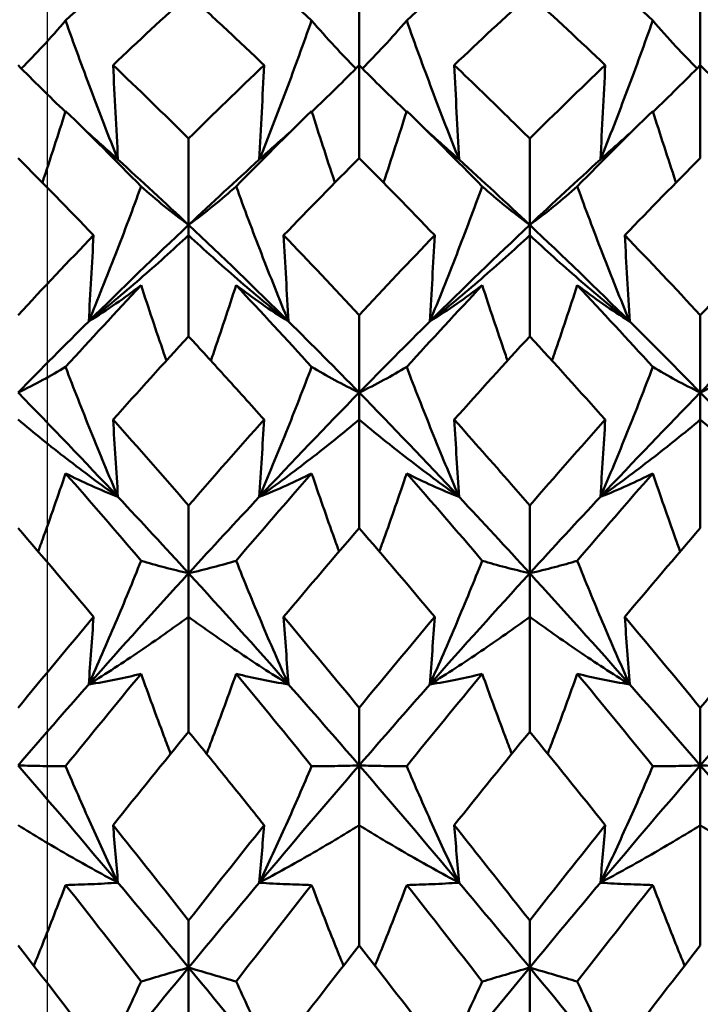
# Model space of a CAD drawing. Units: millimetres. Extents: x 6 to 825, y 10 to 578.
# Drawn here: x 303 to 306, y 480 to 484 of the extents above; entities that cross this region are included whole.
import ezdxf

# ---------------------------------------------------------------- set-up
doc = ezdxf.new("R2010")
doc.units = ezdxf.units.MM
doc.layers.add('Bemaßungen(SuP)', color=7, linetype='Continuous', lineweight=25, true_color=0x0000a0)
doc.layers.add('Sichtbare Kanten(SuP)', color=7, linetype='Continuous', lineweight=50)
doc.styles.add('ISOCP', font='isocpeur.ttf')
doc.dimstyles.new('SuP-DIN', dxfattribs={"dimtxt": 3.5, "dimasz": 2.5, "dimexe": 2, "dimexo": 0, "dimgap": 0.5, "dimtad": 1, "dimrnd": 1e-08, "dimtxsty": 'ISOCP', "dimcen": 0.09, "dimdle": 12, "dimclrd": 256, "dimclre": 256, "dimclrt": 256, "dimazin": 2, "dimtfac": 0.571429, "dimtdec": 3, "dimtmove": 0, "dimatfit": 3, "dimfxl": 1, "dimtolj": 1, "dimlwd": 25, "dimlwe": 25, "dimarcsym": 0})

# ---------------------------------------------------------------- blocks, each defined once
blk = doc.blocks.new('*D25')
at = {"layer": 'Bemaßungen(SuP)', "color": 174, "linetype": 'Continuous', "lineweight": 25, "true_color": 0x0000a0, "transparency": 16777216}
for p, q in [((217.0691, 459.228), (217.0691, 497.2372)), ((303.0691, 459.228), (303.0691, 497.2372)), ((219.5691, 495.2372), (300.5691, 495.2372))]:
    blk.add_line(p, q, dxfattribs=at)
at = {"layer": 'Bemaßungen(SuP)', "color": 174, "linetype": 'Continuous', "true_color": 0x0000a0, "transparency": 16777216}
for points in [[(219.5691, 495.6539), (219.5691, 494.8206), (217.0691, 495.2372)], [(300.5691, 495.6539), (300.5691, 494.8206), (303.0691, 495.2372)]]:
    blk.add_solid(points, dxfattribs=at)
at = {"layer": 'Defpoints', "color": 0, "linetype": 'Continuous', "transparency": 16777216}
for p in [(303.0691, 495.2372), (217.0691, 459.228), (303.0691, 459.228)]:
    blk.add_point(p, dxfattribs=at)
at = {"layer": 'Bemaßungen(SuP)', "color": 174, "linetype": 'Continuous', "lineweight": 25, "true_color": 0x0000a0, "transparency": 16777216, "insert": (257.9691, 499.2372), "char_height": 3.5, "attachment_point": 1, "style": 'ISOCP'}
blk.add_mtext('\\A1;86', dxfattribs=at)
blk = doc.blocks.new('*D28')
at = {"layer": 'Bemaßungen(SuP)', "color": 174, "linetype": 'Continuous', "lineweight": 25, "true_color": 0x0000a0, "transparency": 16777216}
for p, q in [((260.0691, 476.228), (260.0691, 510.228)), ((560.0691, 476.228), (560.0691, 510.228)), ((262.5691, 508.228), (557.5691, 508.228))]:
    blk.add_line(p, q, dxfattribs=at)
at = {"layer": 'Bemaßungen(SuP)', "color": 174, "linetype": 'Continuous', "true_color": 0x0000a0, "transparency": 16777216}
for points in [[(262.5691, 508.6446), (262.5691, 507.8113), (260.0691, 508.228)], [(557.5691, 508.6446), (557.5691, 507.8113), (560.0691, 508.228)]]:
    blk.add_solid(points, dxfattribs=at)
at = {"layer": 'Defpoints', "color": 0, "linetype": 'Continuous', "transparency": 16777216}
for p in [(560.0691, 508.228), (260.0691, 476.228), (560.0691, 476.228)]:
    blk.add_point(p, dxfattribs=at)
at = {"layer": 'Bemaßungen(SuP)', "color": 174, "linetype": 'Continuous', "lineweight": 25, "true_color": 0x0000a0, "transparency": 16777216, "insert": (400.2691, 512.228), "char_height": 3.5, "attachment_point": 1, "style": 'ISOCP'}
blk.add_mtext('\\A1; \\fISOCPEUR|b0|i0;294-490', dxfattribs=at)

msp = doc.modelspace()

# ---------------------------------------------------------------- linework, layer by layer
at = {"layer": 'Sichtbare Kanten(SuP)'}
for p, q in [((304.2437, 483.5405), (304.2437, 483.8724)), ((305.5295, 483.5405), (305.5295, 483.8724)), ((304.2437, 483.1903), (304.2437, 483.5405)), ((305.5295, 483.1903), (305.5295, 483.5405)), ((303.6009, 482.9385), (303.6009, 483.2637)), ((304.8866, 482.9385), (304.8866, 483.2637)), ((303.6009, 482.9385), (303.6009, 482.8996)), ((304.8866, 482.9385), (304.8866, 482.8996)), ((303.6009, 482.5188), (303.6009, 482.8996)), ((304.8866, 482.5188), (304.8866, 482.8996)), ((304.2437, 482.307), (304.2437, 482.5984)), ((305.5295, 482.307), (305.5295, 482.5984)), ((304.2437, 482.307), (304.2437, 482.205)), ((305.5295, 482.307), (305.5295, 482.205)), ((304.2437, 481.7967), (304.2437, 482.205)), ((305.5295, 481.7967), (305.5295, 482.205)), ((303.6009, 481.6266), (303.6009, 481.8818)), ((304.8866, 481.6266), (304.8866, 481.8818)), ((303.6009, 481.6266), (303.6009, 481.4623)), ((304.8866, 481.6266), (304.8866, 481.4623)), ((303.6009, 481.0297), (303.6009, 481.4623)), ((304.8866, 481.0297), (304.8866, 481.4623)), ((304.2437, 480.9027), (304.2437, 481.1197)), ((305.5295, 480.9027), (305.5295, 481.1197)), ((304.2437, 480.9027), (304.2437, 480.6774)), ((305.5295, 480.9027), (305.5295, 480.6774)), ((304.2437, 480.2241), (304.2437, 480.6774)), ((305.5295, 480.2241), (305.5295, 480.6774)), ((303.6009, 480.1412), (303.6009, 480.3181)), ((304.8866, 480.1412), (304.8866, 480.3181)), ((303.6009, 480.1412), (303.6009, 479.8568)), ((304.8866, 480.1412), (304.8866, 479.8568))]:
    msp.add_line(p, q, dxfattribs=at)
for points in [[(303.4218, 483.9665), (303.3269, 483.8826), (303.232, 483.7967), (303.1372, 483.7088)], [(304.0646, 483.7088), (303.9698, 483.7967), (303.8749, 483.8826), (303.78, 483.9665)], [(304.7075, 483.9665), (304.6126, 483.8826), (304.5177, 483.7967), (304.4229, 483.7088)], [(305.3503, 483.7088), (305.2555, 483.7967), (305.1606, 483.8826), (305.0657, 483.9665)], [(303.6009, 483.8057), (303.506, 483.7192), (303.4111, 483.6308), (303.3163, 483.5405)], [(304.8866, 483.8057), (304.7917, 483.7192), (304.6968, 483.6308), (304.602, 483.5405)], [(305.1712, 483.5405), (305.0763, 483.6308), (304.9815, 483.7193), (304.8866, 483.8057)], [(302.958, 483.5405), (303.0161, 483.4812), (303.0755, 483.4227), (303.1363, 483.365)], [(303.3163, 483.5405), (303.4111, 483.4501), (303.506, 483.3579), (303.6009, 483.2637)], [(303.6009, 483.2637), (303.6957, 483.3578), (303.7906, 483.4501), (303.8855, 483.5405)], [(304.2437, 483.5405), (304.1857, 483.4812), (304.1263, 483.4227), (304.0654, 483.365)], [(304.2437, 483.5405), (304.3018, 483.4812), (304.3612, 483.4227), (304.4221, 483.365)], [(304.8866, 483.2637), (304.9815, 483.3579), (305.0764, 483.4502), (305.1712, 483.5405)], [(305.5295, 483.5405), (305.4714, 483.4812), (305.412, 483.4227), (305.3512, 483.365)], [(305.5295, 483.5405), (305.5875, 483.4812), (305.6469, 483.4227), (305.7078, 483.365)], [(303.4218, 483.0838), (303.3269, 483.1802), (303.232, 483.2749), (303.1372, 483.3676)], [(304.0646, 483.3676), (303.9698, 483.2749), (303.8749, 483.1802), (303.78, 483.0838)], [(304.7075, 483.0838), (304.6126, 483.1802), (304.5177, 483.2749), (304.4229, 483.3676)], [(305.3503, 483.3676), (305.2555, 483.2749), (305.1606, 483.1802), (305.0657, 483.0838)], [(303.207, 483.299), (303.2489, 483.2605), (303.2914, 483.2223), (303.3346, 483.1845)], [(303.207, 483.299), (303.2495, 483.2612), (303.2921, 483.223), (303.3346, 483.1845)], [(303.8672, 483.1845), (303.9097, 483.223), (303.9523, 483.2612), (303.9948, 483.299)], [(303.9948, 483.299), (303.9529, 483.2605), (303.9104, 483.2223), (303.8672, 483.1845)], [(304.4927, 483.299), (304.5346, 483.2605), (304.5771, 483.2223), (304.6203, 483.1845)], [(304.4927, 483.299), (304.5352, 483.2612), (304.5778, 483.223), (304.6203, 483.1845)], [(305.1529, 483.1845), (305.1954, 483.223), (305.238, 483.2612), (305.2805, 483.299)], [(305.2805, 483.299), (305.2386, 483.2605), (305.1961, 483.2223), (305.1529, 483.1845)], [(303.2426, 482.8996), (303.1477, 482.9983), (303.0529, 483.0952), (302.958, 483.1903)], [(303.3346, 483.1845), (303.4234, 483.1041), (303.5121, 483.022), (303.6009, 482.9385)], [(303.6009, 482.9385), (303.6896, 483.022), (303.7784, 483.1041), (303.8672, 483.1845)], [(304.2437, 483.1903), (304.1488, 483.0951), (304.0539, 482.9982), (303.9591, 482.8996)], [(304.5284, 482.8996), (304.4335, 482.9982), (304.3387, 483.0952), (304.2437, 483.1903)], [(304.6203, 483.1845), (304.7091, 483.1041), (304.7979, 483.022), (304.8866, 482.9385)], [(304.8866, 482.9385), (304.9754, 483.022), (305.0641, 483.1041), (305.1529, 483.1845)], [(305.5295, 483.1903), (305.4346, 483.0952), (305.3397, 482.9983), (305.2449, 482.8996)], [(303.2243, 482.5748), (303.3498, 482.699), (303.4754, 482.8203), (303.6009, 482.9385)], [(303.6009, 482.9385), (303.7264, 482.8203), (303.852, 482.699), (303.9775, 482.5748)], [(304.51, 482.5748), (304.6355, 482.699), (304.7611, 482.8203), (304.8866, 482.9385)], [(304.8866, 482.9385), (305.0121, 482.8203), (305.1377, 482.699), (305.2632, 482.5748)], [(302.958, 482.5984), (303.0529, 482.7005), (303.1477, 482.8009), (303.2426, 482.8996)], [(303.9591, 482.8996), (304.0539, 482.801), (304.1488, 482.7006), (304.2437, 482.5984)], [(304.2437, 482.5984), (304.3385, 482.7004), (304.4334, 482.8008), (304.5284, 482.8996)], [(305.2449, 482.8996), (305.3398, 482.8009), (305.4347, 482.7004), (305.5295, 482.5984)], [(305.5295, 482.5984), (305.6244, 482.7005), (305.7192, 482.801), (305.8141, 482.8996)], [(303.4218, 482.7112), (303.3269, 482.6104), (303.232, 482.5078), (303.1372, 482.4036)], [(304.0646, 482.4036), (303.9698, 482.5078), (303.8749, 482.6104), (303.78, 482.7112)], [(304.7075, 482.7112), (304.6126, 482.6104), (304.5177, 482.5078), (304.4229, 482.4036)], [(305.3503, 482.4036), (305.2555, 482.5078), (305.1606, 482.6104), (305.0657, 482.7112)], [(302.958, 482.307), (303.0468, 482.3977), (303.1355, 482.487), (303.2243, 482.5748)], [(303.9775, 482.5748), (304.0662, 482.487), (304.155, 482.3977), (304.2437, 482.307)], [(304.2437, 482.307), (304.3325, 482.3977), (304.4213, 482.487), (304.51, 482.5748)], [(305.2632, 482.5748), (305.352, 482.487), (305.4407, 482.3977), (305.5295, 482.307)], [(305.5295, 482.307), (305.6182, 482.3977), (305.707, 482.487), (305.7957, 482.5748)], [(303.6009, 482.5188), (303.506, 482.4158), (303.4111, 482.3112), (303.3163, 482.205)], [(304.8866, 482.5188), (304.7917, 482.4158), (304.6968, 482.3112), (304.602, 482.205)], [(305.1712, 482.205), (305.0763, 482.3112), (304.9815, 482.4158), (304.8866, 482.5188)], [(302.958, 482.307), (303.0836, 482.1788), (303.2091, 482.0477), (303.3346, 481.914)], [(303.8672, 481.914), (303.9927, 482.0477), (304.1182, 482.1788), (304.2437, 482.307)], [(304.2437, 482.307), (304.3693, 482.1788), (304.4948, 482.0477), (304.6203, 481.914)], [(305.1529, 481.914), (305.2784, 482.0477), (305.4039, 482.1788), (305.5295, 482.307)], [(305.5295, 482.307), (305.655, 482.1788), (305.7805, 482.0477), (305.9061, 481.914)], [(303.3163, 482.205), (303.4111, 482.0988), (303.506, 481.9911), (303.6009, 481.8818)], [(303.6009, 481.8818), (303.6957, 481.991), (303.7906, 482.0987), (303.8855, 482.205)], [(304.8866, 481.8818), (304.9815, 481.9911), (305.0764, 482.0989), (305.1712, 482.205)], [(303.4218, 481.6737), (303.3269, 481.7848), (303.232, 481.8945), (303.1372, 482.0027)], [(304.0646, 482.0027), (303.9698, 481.8945), (303.8749, 481.7848), (303.78, 481.6737)], [(304.7075, 481.6737), (304.6126, 481.7848), (304.5177, 481.8945), (304.4229, 482.0027)], [(305.3503, 482.0027), (305.2555, 481.8945), (305.1606, 481.7848), (305.0657, 481.6737)], [(303.3346, 481.914), (303.4234, 481.8195), (303.5121, 481.7237), (303.6009, 481.6266)], [(303.6009, 481.6266), (303.6896, 481.7237), (303.7784, 481.8195), (303.8672, 481.914)], [(304.6203, 481.914), (304.7091, 481.8195), (304.7979, 481.7237), (304.8866, 481.6266)], [(304.8866, 481.6266), (304.9754, 481.7237), (305.0641, 481.8195), (305.1529, 481.914)], [(303.2426, 481.4623), (303.1477, 481.5752), (303.0529, 481.6867), (302.958, 481.7967)], [(304.2437, 481.7967), (304.1488, 481.6866), (304.0539, 481.5751), (303.9591, 481.4623)], [(304.5284, 481.4623), (304.4335, 481.5751), (304.3387, 481.6866), (304.2437, 481.7967)], [(305.5295, 481.7967), (305.4346, 481.6866), (305.3397, 481.5751), (305.2449, 481.4623)], [(303.2243, 481.2075), (303.3498, 481.3495), (303.4754, 481.4893), (303.6009, 481.6266)], [(303.6009, 481.6266), (303.7264, 481.4893), (303.852, 481.3495), (303.9775, 481.2075)], [(304.51, 481.2075), (304.6355, 481.3495), (304.7611, 481.4893), (304.8866, 481.6266)], [(304.8866, 481.6266), (305.0121, 481.4893), (305.1377, 481.3495), (305.2632, 481.2075)], [(302.958, 481.1197), (303.0529, 481.2352), (303.1477, 481.3494), (303.2426, 481.4623)], [(303.9591, 481.4623), (304.0539, 481.3495), (304.1488, 481.2353), (304.2437, 481.1197)], [(304.2437, 481.1197), (304.3385, 481.2351), (304.4334, 481.3493), (304.5284, 481.4623)], [(305.2449, 481.4623), (305.3398, 481.3493), (305.4347, 481.2351), (305.5295, 481.1197)], [(305.5295, 481.1197), (305.6244, 481.2352), (305.7192, 481.3495), (305.8141, 481.4623)], [(303.4218, 481.2476), (303.3269, 481.133), (303.232, 481.0171), (303.1372, 480.9)], [(304.0646, 480.9), (303.9698, 481.0171), (303.8749, 481.133), (303.78, 481.2476)], [(304.7075, 481.2476), (304.6126, 481.133), (304.5177, 481.0171), (304.4229, 480.9)], [(305.3503, 480.9), (305.2555, 481.0171), (305.1606, 481.133), (305.0657, 481.2476)], [(302.958, 480.9027), (303.0468, 481.0054), (303.1355, 481.107), (303.2243, 481.2075)], [(303.9775, 481.2075), (304.0662, 481.107), (304.155, 481.0054), (304.2437, 480.9027)], [(304.2437, 480.9027), (304.3325, 481.0054), (304.4213, 481.107), (304.51, 481.2075)], [(305.2632, 481.2075), (305.352, 481.107), (305.4407, 481.0054), (305.5295, 480.9027)], [(305.5295, 480.9027), (305.6182, 481.0054), (305.707, 481.107), (305.7957, 481.2075)], [(303.6009, 481.0297), (303.506, 480.9135), (303.4111, 480.796), (303.3163, 480.6774)], [(304.8866, 481.0297), (304.7917, 480.9135), (304.6968, 480.796), (304.602, 480.6774)], [(305.1712, 480.6774), (305.0763, 480.7961), (304.9815, 480.9135), (304.8866, 481.0297)], [(302.958, 480.9027), (303.0836, 480.7575), (303.2091, 480.6101), (303.3346, 480.4608)], [(303.8672, 480.4608), (303.9927, 480.6101), (304.1182, 480.7575), (304.2437, 480.9027)], [(304.2437, 480.9027), (304.3693, 480.7575), (304.4948, 480.6101), (304.6203, 480.4608)], [(305.1529, 480.4608), (305.2784, 480.6101), (305.4039, 480.7575), (305.5295, 480.9027)], [(305.5295, 480.9027), (305.655, 480.7575), (305.7805, 480.6101), (305.9061, 480.4608)], [(303.3163, 480.6774), (303.4111, 480.5588), (303.506, 480.439), (303.6009, 480.3181)], [(303.6009, 480.3181), (303.6957, 480.439), (303.7906, 480.5588), (303.8855, 480.6774)], [(304.8866, 480.3181), (304.9815, 480.4391), (305.0764, 480.5589), (305.1712, 480.6774)], [(303.3346, 480.4608), (303.4234, 480.3552), (303.5121, 480.2487), (303.6009, 480.1412)], [(303.6009, 480.1412), (303.6896, 480.2487), (303.7784, 480.3552), (303.8672, 480.4608)], [(304.6203, 480.4608), (304.7091, 480.3552), (304.7979, 480.2487), (304.8866, 480.1412)], [(304.8866, 480.1412), (304.9754, 480.2487), (305.0641, 480.3552), (305.1529, 480.4608)], [(303.4218, 480.0887), (303.3269, 480.2109), (303.232, 480.332), (303.1372, 480.4521)], [(304.0646, 480.4521), (303.9698, 480.332), (303.8749, 480.2109), (303.78, 480.0887)], [(304.7075, 480.0887), (304.6126, 480.2109), (304.5177, 480.332), (304.4229, 480.4521)], [(305.3503, 480.4521), (305.2555, 480.332), (305.1606, 480.2109), (305.0657, 480.0887)], [(303.2426, 479.8568), (303.1477, 479.9802), (303.0529, 480.1027), (302.958, 480.2241)], [(304.2437, 480.2241), (304.1489, 480.1027), (304.054, 479.9802), (303.9591, 479.8568)], [(304.5284, 479.8568), (304.4335, 479.9802), (304.3387, 480.1026), (304.2437, 480.2241)], [(305.5295, 480.2241), (305.4346, 480.1027), (305.3397, 479.9802), (305.2449, 479.8568)], [(303.2243, 479.6801), (303.3498, 479.8355), (303.4754, 479.9893), (303.6009, 480.1412)], [(303.6009, 480.1412), (303.7264, 479.9893), (303.852, 479.8355), (303.9775, 479.6801)], [(304.51, 479.6801), (304.6355, 479.8355), (304.7611, 479.9893), (304.8866, 480.1412)], [(304.8866, 480.1412), (305.0121, 479.9893), (305.1377, 479.8355), (305.2632, 479.6801)]]:
    msp.add_open_spline(points, degree=3, dxfattribs=at)
for points, knots in [([(303.8855, 483.5405), (303.835, 483.5886), (303.7845, 483.6361), (303.6896, 483.7244), (303.6453, 483.7653), (303.6009, 483.8057)], [6.2977039, 6.2977039, 6.2977039, 6.2977039, 6.32373097, 6.32373097, 6.34660257, 6.34660257, 6.34660257, 6.34660257]), ([(303.1372, 483.7088), (303.1093, 483.6761), (303.0807, 483.6437), (303.0249, 483.5836), (302.9979, 483.5556), (302.9703, 483.528)], [-0.05842671, -0.05842671, -0.05842671, -0.05842671, -0.029475, -0.029475, -0.00377198, -0.00377198, -0.00377198, -0.00377198]), ([(303.3346, 483.1845), (303.2995, 483.2722), (303.2653, 483.3602), (303.1996, 483.535), (303.1679, 483.6218), (303.1372, 483.7088)], [-0.05792103, -0.05792103, -0.05792103, -0.05792103, -0.02869005, -0.02869005, 0, 0, 0, 0]), ([(303.8672, 483.1845), (303.9018, 483.271), (303.9356, 483.3578), (304.0013, 483.5326), (304.0334, 483.6206), (304.0646, 483.7088)], [-0.05792102, -0.05792102, -0.05792102, -0.05792102, -0.02908979, -0.02908979, 0, 0, 0, 0]), ([(304.0646, 483.7088), (304.0928, 483.6756), (304.1219, 483.6428), (304.1777, 483.5827), (304.2043, 483.5552), (304.2315, 483.528)], [-0.0584267, -0.0584267, -0.0584267, -0.0584267, -0.02907238, -0.02907238, -0.00377198, -0.00377198, -0.00377198, -0.00377198]), ([(304.4229, 483.7088), (304.395, 483.6761), (304.3664, 483.6437), (304.3106, 483.5836), (304.2837, 483.5556), (304.256, 483.528)], [-0.05842671, -0.05842671, -0.05842671, -0.05842671, -0.02947536, -0.02947536, -0.00377198, -0.00377198, -0.00377198, -0.00377198]), ([(304.6203, 483.1845), (304.5852, 483.2722), (304.551, 483.3602), (304.4853, 483.535), (304.4536, 483.6218), (304.4229, 483.7088)], [-0.05792103, -0.05792103, -0.05792103, -0.05792103, -0.02869039, -0.02869039, 0, 0, 0, 0]), ([(305.1529, 483.1845), (305.1876, 483.271), (305.2213, 483.3578), (305.2871, 483.5326), (305.3192, 483.6206), (305.3503, 483.7088)], [-0.05792102, -0.05792102, -0.05792102, -0.05792102, -0.02909012, -0.02909012, 0, 0, 0, 0]), ([(305.3503, 483.7088), (305.3786, 483.6756), (305.4076, 483.6428), (305.4635, 483.5827), (305.49, 483.5552), (305.5172, 483.528)], [-0.0584267, -0.0584267, -0.0584267, -0.0584267, -0.02907269, -0.02907269, -0.00377198, -0.00377198, -0.00377198, -0.00377198]), ([(303.3163, 483.5405), (303.3192, 483.4812), (303.3222, 483.4218), (303.3283, 483.3031), (303.3314, 483.2438), (303.3346, 483.1845)], [-0.04871241, -0.04871241, -0.04871241, -0.04871241, -0.02435607, -0.02435607, 0, 0, 0, 0]), ([(303.8855, 483.5405), (303.8826, 483.4812), (303.8796, 483.4218), (303.8735, 483.3031), (303.8704, 483.2438), (303.8672, 483.1845)], [-0.04871241, -0.04871241, -0.04871241, -0.04871241, -0.02435607, -0.02435607, 0, 0, 0, 0]), ([(304.602, 483.5405), (304.6049, 483.4812), (304.6079, 483.4218), (304.614, 483.3031), (304.6171, 483.2438), (304.6203, 483.1845)], [-0.04871241, -0.04871241, -0.04871241, -0.04871241, -0.02435607, -0.02435607, 0, 0, 0, 0]), ([(304.602, 483.5405), (304.6736, 483.4723), (304.7453, 483.4029), (304.8403, 483.3096), (304.8634, 483.2867), (304.8866, 483.2637)], [0.55499406, 0.55499406, 0.55499406, 0.55499406, 0.59196757, 0.59196757, 0.6039088, 0.6039088, 0.6039088, 0.6039088]), ([(305.1712, 483.5405), (305.1683, 483.4812), (305.1653, 483.4218), (305.1592, 483.3031), (305.1561, 483.2438), (305.1529, 483.1845)], [-0.04871241, -0.04871241, -0.04871241, -0.04871241, -0.02435607, -0.02435607, 0, 0, 0, 0]), ([(303.1372, 483.3676), (303.1089, 483.2779), (303.0799, 483.1883), (303.0498, 483.0986), (303.0497, 483.0983), (303.0496, 483.098)], [-0.0584267, -0.0584267, -0.0584267, -0.0584267, -0.02907194, -0.02907194, -0.0289716, -0.0289716, -0.0289716, -0.0289716]), ([(304.0646, 483.3676), (304.0925, 483.2791), (304.1211, 483.1907), (304.1512, 483.101), (304.1517, 483.0995), (304.1522, 483.098)], [-0.05842671, -0.05842671, -0.05842671, -0.05842671, -0.02947516, -0.02947516, -0.0289714, -0.0289714, -0.0289714, -0.0289714]), ([(304.4229, 483.3676), (304.3947, 483.2779), (304.3656, 483.1883), (304.3355, 483.0986), (304.3354, 483.0983), (304.3353, 483.098)], [-0.0584267, -0.0584267, -0.0584267, -0.0584267, -0.02907229, -0.02907229, -0.0289716, -0.0289716, -0.0289716, -0.0289716]), ([(305.3503, 483.3676), (305.3782, 483.2791), (305.4068, 483.1907), (305.4369, 483.101), (305.4374, 483.0995), (305.4379, 483.098)], [-0.05842671, -0.05842671, -0.05842671, -0.05842671, -0.0294755, -0.0294755, -0.0289714, -0.0289714, -0.0289714, -0.0289714]), ([(303.3346, 483.1845), (303.2999, 483.2138), (303.2662, 483.2437), (303.2246, 483.2824), (303.2157, 483.2907), (303.207, 483.299)], [-0.05792102, -0.05792102, -0.05792102, -0.05792102, -0.02908953, -0.02908953, -0.02124858, -0.02124858, -0.02124858, -0.02124858]), ([(303.8672, 483.1845), (303.9023, 483.2142), (303.9365, 483.2445), (303.9781, 483.2832), (303.9865, 483.2911), (303.9948, 483.299)], [-0.05792103, -0.05792103, -0.05792103, -0.05792103, -0.0286902, -0.0286902, -0.02124868, -0.02124868, -0.02124868, -0.02124868]), ([(304.6203, 483.1845), (304.5856, 483.2138), (304.5519, 483.2437), (304.5103, 483.2824), (304.5015, 483.2907), (304.4927, 483.299)], [-0.05792102, -0.05792102, -0.05792102, -0.05792102, -0.02908989, -0.02908989, -0.02124858, -0.02124858, -0.02124858, -0.02124858]), ([(305.1529, 483.1845), (305.188, 483.2142), (305.2222, 483.2445), (305.2638, 483.2832), (305.2722, 483.2911), (305.2805, 483.299)], [-0.05792103, -0.05792103, -0.05792103, -0.05792103, -0.02869053, -0.02869053, -0.02124868, -0.02124868, -0.02124868, -0.02124868]), ([(303.2243, 482.5748), (303.259, 482.6589), (303.2927, 482.7432), (303.3585, 482.9129), (303.3906, 482.9983), (303.4218, 483.0838)], [-0.05792102, -0.05792102, -0.05792102, -0.05792102, -0.02908942, -0.02908942, 0, 0, 0, 0]), ([(303.4218, 483.0838), (303.45, 483.0586), (303.4791, 483.0338), (303.5387, 482.9854), (303.5693, 482.9617), (303.6009, 482.9385)], [-0.0584267, -0.0584267, -0.0584267, -0.0584267, -0.02907204, -0.02907204, 0, 0, 0, 0]), ([(303.78, 483.0838), (303.7522, 483.059), (303.7235, 483.0345), (303.6639, 482.986), (303.6329, 482.962), (303.6009, 482.9385)], [-0.05842671, -0.05842671, -0.05842671, -0.05842671, -0.029475, -0.029475, 0, 0, 0, 0]), ([(303.9775, 482.5748), (303.9423, 482.66), (303.9081, 482.7455), (303.8424, 482.9152), (303.8108, 482.9994), (303.78, 483.0838)], [-0.05792103, -0.05792103, -0.05792103, -0.05792103, -0.02869005, -0.02869005, 0, 0, 0, 0]), ([(304.51, 482.5748), (304.5447, 482.6589), (304.5784, 482.7432), (304.6442, 482.9128), (304.6763, 482.9983), (304.7075, 483.0838)], [-0.05792102, -0.05792102, -0.05792102, -0.05792102, -0.02908979, -0.02908979, 0, 0, 0, 0]), ([(304.7075, 483.0838), (304.7357, 483.0586), (304.7648, 483.0338), (304.8244, 482.9854), (304.8551, 482.9617), (304.8866, 482.9385)], [-0.0584267, -0.0584267, -0.0584267, -0.0584267, -0.02907238, -0.02907238, 0, 0, 0, 0]), ([(305.0657, 483.0838), (305.0379, 483.059), (305.0092, 483.0345), (304.9496, 482.986), (304.9186, 482.962), (304.8866, 482.9385)], [-0.05842671, -0.05842671, -0.05842671, -0.05842671, -0.02947536, -0.02947536, 0, 0, 0, 0]), ([(305.2632, 482.5748), (305.228, 482.66), (305.1939, 482.7455), (305.1281, 482.9152), (305.0965, 482.9994), (305.0657, 483.0838)], [-0.05792103, -0.05792103, -0.05792103, -0.05792103, -0.02869039, -0.02869039, 0, 0, 0, 0]), ([(303.2426, 482.8996), (303.2397, 482.8455), (303.2368, 482.7913), (303.2306, 482.6831), (303.2275, 482.6289), (303.2243, 482.5748)], [-0.04871241, -0.04871241, -0.04871241, -0.04871241, -0.02435606, -0.02435606, 0, 0, 0, 0]), ([(303.6009, 482.8996), (303.5411, 482.8439), (303.4799, 482.789), (303.3544, 482.6807), (303.2901, 482.6273), (303.2243, 482.5748)], [-0.06156924, -0.06156924, -0.06156924, -0.06156924, -0.03078549, -0.03078549, 0, 0, 0, 0]), ([(303.6009, 482.8996), (303.6606, 482.8439), (303.7219, 482.789), (303.8474, 482.6807), (303.9116, 482.6273), (303.9775, 482.5748)], [-0.06156924, -0.06156924, -0.06156924, -0.06156924, -0.03078597, -0.03078597, 0, 0, 0, 0]), ([(303.9591, 482.8996), (303.962, 482.8455), (303.965, 482.7913), (303.9711, 482.6831), (303.9743, 482.6289), (303.9775, 482.5748)], [-0.04871241, -0.04871241, -0.04871241, -0.04871241, -0.02435607, -0.02435607, 0, 0, 0, 0]), ([(304.5284, 482.8996), (304.5254, 482.8455), (304.5225, 482.7913), (304.5164, 482.6831), (304.5132, 482.6289), (304.51, 482.5748)], [-0.04871241, -0.04871241, -0.04871241, -0.04871241, -0.02435607, -0.02435607, 0, 0, 0, 0]), ([(304.8866, 482.8996), (304.8269, 482.844), (304.7656, 482.789), (304.6401, 482.6807), (304.5759, 482.6273), (304.51, 482.5748)], [-0.06156924, -0.06156924, -0.06156924, -0.06156924, -0.03078713, -0.03078713, 0, 0, 0, 0]), ([(304.8866, 482.8996), (304.9463, 482.844), (305.0076, 482.789), (305.1331, 482.6807), (305.1974, 482.6273), (305.2632, 482.5748)], [-0.06156924, -0.06156924, -0.06156924, -0.06156924, -0.03078756, -0.03078756, 0, 0, 0, 0]), ([(305.2449, 482.8996), (305.2478, 482.8455), (305.2507, 482.7913), (305.2569, 482.6831), (305.26, 482.6289), (305.2632, 482.5748)], [-0.04871241, -0.04871241, -0.04871241, -0.04871241, -0.02435607, -0.02435607, 0, 0, 0, 0]), ([(303.2243, 482.5748), (303.2595, 482.5967), (303.2936, 482.6192), (303.3594, 482.6647), (303.391, 482.6878), (303.4218, 482.7112)], [-0.05792103, -0.05792103, -0.05792103, -0.05792103, -0.02868984, -0.02868984, 0, 0, 0, 0]), ([(303.4218, 482.7112), (303.4496, 482.6255), (303.4783, 482.5398), (303.5109, 482.4454), (303.514, 482.4364), (303.5171, 482.4275)], [-0.05842671, -0.05842671, -0.05842671, -0.05842671, -0.02947478, -0.02947478, -0.02644348, -0.02644348, -0.02644348, -0.02644348]), ([(303.78, 482.7112), (303.7518, 482.6243), (303.7227, 482.5374), (303.6901, 482.443), (303.6874, 482.4352), (303.6847, 482.4275)], [-0.0584267, -0.0584267, -0.0584267, -0.0584267, -0.02907194, -0.02907194, -0.02644365, -0.02644365, -0.02644365, -0.02644365]), ([(303.9775, 482.5748), (303.9428, 482.5964), (303.9091, 482.6186), (303.8433, 482.6641), (303.8112, 482.6875), (303.78, 482.7112)], [-0.05792102, -0.05792102, -0.05792102, -0.05792102, -0.02908953, -0.02908953, 0, 0, 0, 0]), ([(304.51, 482.5748), (304.5452, 482.5967), (304.5793, 482.6192), (304.6451, 482.6647), (304.6767, 482.6878), (304.7075, 482.7112)], [-0.05792103, -0.05792103, -0.05792103, -0.05792103, -0.0286902, -0.0286902, 0, 0, 0, 0]), ([(304.7075, 482.7112), (304.7353, 482.6255), (304.764, 482.5398), (304.7966, 482.4454), (304.7997, 482.4364), (304.8028, 482.4275)], [-0.05842671, -0.05842671, -0.05842671, -0.05842671, -0.02947516, -0.02947516, -0.02644348, -0.02644348, -0.02644348, -0.02644348]), ([(305.0657, 482.7112), (305.0375, 482.6243), (305.0084, 482.5374), (304.9758, 482.443), (304.9731, 482.4352), (304.9704, 482.4275)], [-0.0584267, -0.0584267, -0.0584267, -0.0584267, -0.02907229, -0.02907229, -0.02644365, -0.02644365, -0.02644365, -0.02644365]), ([(305.2632, 482.5748), (305.2285, 482.5964), (305.1948, 482.6186), (305.129, 482.6641), (305.0969, 482.6875), (305.0657, 482.7112)], [-0.05792102, -0.05792102, -0.05792102, -0.05792102, -0.02908989, -0.02908989, 0, 0, 0, 0]), ([(303.8855, 482.205), (303.835, 482.2615), (303.7845, 482.3176), (303.6896, 482.4221), (303.6453, 482.4707), (303.6009, 482.5188)], [6.2977039, 6.2977039, 6.2977039, 6.2977039, 6.32373097, 6.32373097, 6.34660257, 6.34660257, 6.34660257, 6.34660257]), ([(303.1372, 482.4036), (303.1093, 482.3869), (303.0807, 482.3705), (303.021, 482.3383), (302.99, 482.3224), (302.958, 482.307)], [-0.05842671, -0.05842671, -0.05842671, -0.05842671, -0.02947459, -0.02947459, 0, 0, 0, 0]), ([(303.3346, 481.914), (303.2995, 481.9961), (303.2653, 482.0784), (303.1996, 482.2416), (303.1679, 482.3226), (303.1372, 482.4036)], [-0.05792103, -0.05792103, -0.05792103, -0.05792103, -0.02868966, -0.02868966, 0, 0, 0, 0]), ([(303.8672, 481.914), (303.9018, 481.995), (303.9356, 482.0761), (304.0013, 482.2393), (304.0334, 482.3214), (304.0646, 482.4036)], [-0.05792102, -0.05792102, -0.05792102, -0.05792102, -0.02908942, -0.02908942, 0, 0, 0, 0]), ([(304.0646, 482.4036), (304.0928, 482.3867), (304.1219, 482.37), (304.1816, 482.3378), (304.2122, 482.3222), (304.2437, 482.307)], [-0.0584267, -0.0584267, -0.0584267, -0.0584267, -0.02907204, -0.02907204, 0, 0, 0, 0]), ([(304.4229, 482.4036), (304.395, 482.3869), (304.3664, 482.3705), (304.3068, 482.3383), (304.2757, 482.3224), (304.2437, 482.307)], [-0.05842671, -0.05842671, -0.05842671, -0.05842671, -0.029475, -0.029475, 0, 0, 0, 0]), ([(304.6203, 481.914), (304.5852, 481.9961), (304.551, 482.0784), (304.4853, 482.2416), (304.4536, 482.3226), (304.4229, 482.4036)], [-0.05792103, -0.05792103, -0.05792103, -0.05792103, -0.02869005, -0.02869005, 0, 0, 0, 0]), ([(305.1529, 481.914), (305.1876, 481.995), (305.2213, 482.0761), (305.2871, 482.2393), (305.3192, 482.3214), (305.3503, 482.4036)], [-0.05792102, -0.05792102, -0.05792102, -0.05792102, -0.02908979, -0.02908979, 0, 0, 0, 0]), ([(305.3503, 482.4036), (305.3786, 482.3867), (305.4076, 482.37), (305.4673, 482.3378), (305.4979, 482.3222), (305.5295, 482.307)], [-0.0584267, -0.0584267, -0.0584267, -0.0584267, -0.02907238, -0.02907238, 0, 0, 0, 0]), ([(305.7086, 482.4036), (305.6808, 482.3869), (305.6521, 482.3705), (305.5925, 482.3383), (305.5615, 482.3224), (305.5295, 482.307)], [-0.05842671, -0.05842671, -0.05842671, -0.05842671, -0.02947536, -0.02947536, 0, 0, 0, 0]), ([(302.958, 482.205), (303.0178, 482.1552), (303.079, 482.1059), (303.2045, 482.0089), (303.2688, 481.9611), (303.3346, 481.914)], [-0.06156924, -0.06156924, -0.06156924, -0.06156924, -0.03078416, -0.03078416, 0, 0, 0, 0]), ([(303.3163, 482.205), (303.3192, 482.1565), (303.3222, 482.108), (303.3283, 482.011), (303.3314, 481.9625), (303.3346, 481.914)], [-0.04871241, -0.04871241, -0.04871241, -0.04871241, -0.02435606, -0.02435606, 0, 0, 0, 0]), ([(303.8855, 482.205), (303.8826, 482.1565), (303.8796, 482.108), (303.8735, 482.011), (303.8704, 481.9625), (303.8672, 481.914)], [-0.04871241, -0.04871241, -0.04871241, -0.04871241, -0.02435606, -0.02435606, 0, 0, 0, 0]), ([(304.2437, 482.205), (304.184, 482.1552), (304.1228, 482.1059), (303.9973, 482.0089), (303.933, 481.9611), (303.8672, 481.914)], [-0.06156924, -0.06156924, -0.06156924, -0.06156924, -0.03078549, -0.03078549, 0, 0, 0, 0]), ([(304.2437, 482.205), (304.3035, 482.1552), (304.3647, 482.1059), (304.4902, 482.0089), (304.5545, 481.9611), (304.6203, 481.914)], [-0.06156924, -0.06156924, -0.06156924, -0.06156924, -0.03078597, -0.03078597, 0, 0, 0, 0]), ([(304.602, 482.205), (304.6049, 482.1565), (304.6079, 482.108), (304.614, 482.011), (304.6171, 481.9625), (304.6203, 481.914)], [-0.04871241, -0.04871241, -0.04871241, -0.04871241, -0.02435607, -0.02435607, 0, 0, 0, 0]), ([(304.602, 482.205), (304.6736, 482.1248), (304.7453, 482.0437), (304.8403, 481.9351), (304.8634, 481.9085), (304.8866, 481.8818)], [0.55499406, 0.55499406, 0.55499406, 0.55499406, 0.59196757, 0.59196757, 0.6039088, 0.6039088, 0.6039088, 0.6039088]), ([(305.1712, 482.205), (305.1683, 482.1565), (305.1653, 482.108), (305.1592, 482.011), (305.1561, 481.9625), (305.1529, 481.914)], [-0.04871241, -0.04871241, -0.04871241, -0.04871241, -0.02435607, -0.02435607, 0, 0, 0, 0]), ([(305.5295, 482.205), (305.4697, 482.1552), (305.4085, 482.1059), (305.283, 482.0089), (305.2187, 481.9611), (305.1529, 481.914)], [-0.06156924, -0.06156924, -0.06156924, -0.06156924, -0.03078713, -0.03078713, 0, 0, 0, 0]), ([(305.5295, 482.205), (305.5892, 482.1552), (305.6504, 482.1059), (305.7759, 482.0089), (305.8402, 481.9611), (305.9061, 481.914)], [-0.06156924, -0.06156924, -0.06156924, -0.06156924, -0.03078756, -0.03078756, 0, 0, 0, 0]), ([(303.1372, 482.0027), (303.1089, 481.9192), (303.0799, 481.8358), (303.0446, 481.7378), (303.0393, 481.7231), (303.0339, 481.7084)], [-0.0584267, -0.0584267, -0.0584267, -0.0584267, -0.02907153, -0.02907153, -0.02388829, -0.02388829, -0.02388829, -0.02388829]), ([(303.3346, 481.914), (303.2999, 481.9278), (303.2662, 481.942), (303.2004, 481.9716), (303.1683, 481.9869), (303.1372, 482.0027)], [-0.05792102, -0.05792102, -0.05792102, -0.05792102, -0.02908913, -0.02908913, 0, 0, 0, 0]), ([(303.8672, 481.914), (303.9023, 481.9279), (303.9365, 481.9424), (304.0022, 481.972), (304.0339, 481.9871), (304.0646, 482.0027)], [-0.05792103, -0.05792103, -0.05792103, -0.05792103, -0.02868984, -0.02868984, 0, 0, 0, 0]), ([(304.0646, 482.0027), (304.0925, 481.9203), (304.1211, 481.8381), (304.1564, 481.7401), (304.1621, 481.7242), (304.1679, 481.7084)], [-0.05842671, -0.05842671, -0.05842671, -0.05842671, -0.02947478, -0.02947478, -0.02388815, -0.02388815, -0.02388815, -0.02388815]), ([(304.4229, 482.0027), (304.3947, 481.9192), (304.3656, 481.8358), (304.3303, 481.7378), (304.325, 481.7231), (304.3196, 481.7084)], [-0.0584267, -0.0584267, -0.0584267, -0.0584267, -0.02907194, -0.02907194, -0.02388829, -0.02388829, -0.02388829, -0.02388829]), ([(304.6203, 481.914), (304.5856, 481.9278), (304.5519, 481.942), (304.4862, 481.9716), (304.4541, 481.9869), (304.4229, 482.0027)], [-0.05792102, -0.05792102, -0.05792102, -0.05792102, -0.02908953, -0.02908953, 0, 0, 0, 0]), ([(305.1529, 481.914), (305.188, 481.9279), (305.2222, 481.9424), (305.2879, 481.972), (305.3196, 481.9871), (305.3503, 482.0027)], [-0.05792103, -0.05792103, -0.05792103, -0.05792103, -0.0286902, -0.0286902, 0, 0, 0, 0]), ([(305.3503, 482.0027), (305.3782, 481.9203), (305.4068, 481.8381), (305.4421, 481.7401), (305.4478, 481.7242), (305.4536, 481.7084)], [-0.05842671, -0.05842671, -0.05842671, -0.05842671, -0.02947516, -0.02947516, -0.02388815, -0.02388815, -0.02388815, -0.02388815]), ([(303.2243, 481.2075), (303.259, 481.2847), (303.2927, 481.362), (303.3585, 481.5174), (303.3906, 481.5955), (303.4218, 481.6737)], [-0.05792102, -0.05792102, -0.05792102, -0.05792102, -0.02908901, -0.02908901, 0, 0, 0, 0]), ([(303.4218, 481.6737), (303.45, 481.6651), (303.4791, 481.6568), (303.5387, 481.6411), (303.5693, 481.6336), (303.6009, 481.6266)], [-0.0584267, -0.0584267, -0.0584267, -0.0584267, -0.02907165, -0.02907165, 0, 0, 0, 0]), ([(303.78, 481.6737), (303.7522, 481.6652), (303.7235, 481.657), (303.6639, 481.6413), (303.6329, 481.6337), (303.6009, 481.6266)], [-0.05842671, -0.05842671, -0.05842671, -0.05842671, -0.02947459, -0.02947459, 0, 0, 0, 0]), ([(303.9775, 481.2075), (303.9423, 481.2857), (303.9081, 481.3641), (303.8424, 481.5195), (303.8108, 481.5966), (303.78, 481.6737)], [-0.05792103, -0.05792103, -0.05792103, -0.05792103, -0.02868966, -0.02868966, 0, 0, 0, 0]), ([(304.51, 481.2075), (304.5447, 481.2847), (304.5784, 481.362), (304.6442, 481.5174), (304.6763, 481.5955), (304.7075, 481.6737)], [-0.05792102, -0.05792102, -0.05792102, -0.05792102, -0.02908942, -0.02908942, 0, 0, 0, 0]), ([(304.7075, 481.6737), (304.7357, 481.6651), (304.7648, 481.6568), (304.8244, 481.6411), (304.8551, 481.6336), (304.8866, 481.6266)], [-0.0584267, -0.0584267, -0.0584267, -0.0584267, -0.02907204, -0.02907204, 0, 0, 0, 0]), ([(305.0657, 481.6737), (305.0379, 481.6652), (305.0092, 481.657), (304.9496, 481.6413), (304.9186, 481.6337), (304.8866, 481.6266)], [-0.05842671, -0.05842671, -0.05842671, -0.05842671, -0.029475, -0.029475, 0, 0, 0, 0]), ([(305.2632, 481.2075), (305.228, 481.2857), (305.1939, 481.3641), (305.1281, 481.5195), (305.0965, 481.5966), (305.0657, 481.6737)], [-0.05792103, -0.05792103, -0.05792103, -0.05792103, -0.02869005, -0.02869005, 0, 0, 0, 0]), ([(303.2426, 481.4623), (303.2397, 481.4198), (303.2368, 481.3773), (303.2306, 481.2924), (303.2275, 481.2499), (303.2243, 481.2075)], [-0.04871241, -0.04871241, -0.04871241, -0.04871241, -0.02435606, -0.02435606, 0, 0, 0, 0]), ([(303.6009, 481.4623), (303.5411, 481.4186), (303.4799, 481.3755), (303.3544, 481.2905), (303.2901, 481.2487), (303.2243, 481.2075)], [-0.06156924, -0.06156924, -0.06156924, -0.06156924, -0.03078362, -0.03078362, 0, 0, 0, 0]), ([(303.6009, 481.4623), (303.6606, 481.4186), (303.7219, 481.3755), (303.8474, 481.2905), (303.9117, 481.2487), (303.9775, 481.2075)], [-0.06156924, -0.06156924, -0.06156924, -0.06156924, -0.03078416, -0.03078416, 0, 0, 0, 0]), ([(303.9591, 481.4623), (303.962, 481.4198), (303.965, 481.3773), (303.9711, 481.2924), (303.9743, 481.2499), (303.9775, 481.2075)], [-0.04871241, -0.04871241, -0.04871241, -0.04871241, -0.02435606, -0.02435606, 0, 0, 0, 0]), ([(304.5284, 481.4623), (304.5254, 481.4198), (304.5225, 481.3773), (304.5164, 481.2924), (304.5132, 481.2499), (304.51, 481.2075)], [-0.04871241, -0.04871241, -0.04871241, -0.04871241, -0.02435606, -0.02435606, 0, 0, 0, 0]), ([(304.8866, 481.4623), (304.8269, 481.4186), (304.7656, 481.3755), (304.6401, 481.2905), (304.5758, 481.2487), (304.51, 481.2075)], [-0.06156924, -0.06156924, -0.06156924, -0.06156924, -0.03078549, -0.03078549, 0, 0, 0, 0]), ([(304.8866, 481.4623), (304.9464, 481.4186), (305.0076, 481.3755), (305.1331, 481.2905), (305.1974, 481.2487), (305.2632, 481.2075)], [-0.06156924, -0.06156924, -0.06156924, -0.06156924, -0.03078597, -0.03078597, 0, 0, 0, 0]), ([(305.2449, 481.4623), (305.2478, 481.4198), (305.2507, 481.3773), (305.2569, 481.2924), (305.26, 481.2499), (305.2632, 481.2075)], [-0.04871241, -0.04871241, -0.04871241, -0.04871241, -0.02435607, -0.02435607, 0, 0, 0, 0]), ([(303.2243, 481.2075), (303.2595, 481.2133), (303.2936, 481.2196), (303.3594, 481.233), (303.391, 481.2401), (303.4218, 481.2476)], [-0.05792103, -0.05792103, -0.05792103, -0.05792103, -0.02868942, -0.02868942, 0, 0, 0, 0]), ([(303.4218, 481.2476), (303.4496, 481.1694), (303.4783, 481.0911), (303.5162, 480.9909), (303.5246, 480.9687), (303.5332, 480.9466)], [-0.05842671, -0.05842671, -0.05842671, -0.05842671, -0.02947434, -0.02947434, -0.0212641, -0.0212641, -0.0212641, -0.0212641]), ([(303.78, 481.2476), (303.7518, 481.1683), (303.7227, 481.089), (303.6848, 480.9887), (303.6767, 480.9676), (303.6686, 480.9466)], [-0.0584267, -0.0584267, -0.0584267, -0.0584267, -0.02907153, -0.02907153, -0.02126421, -0.02126421, -0.02126421, -0.02126421]), ([(303.9775, 481.2075), (303.9428, 481.2132), (303.9091, 481.2194), (303.8433, 481.2328), (303.8112, 481.24), (303.78, 481.2476)], [-0.05792102, -0.05792102, -0.05792102, -0.05792102, -0.02908913, -0.02908913, 0, 0, 0, 0]), ([(304.51, 481.2075), (304.5452, 481.2133), (304.5793, 481.2196), (304.6451, 481.233), (304.6767, 481.2401), (304.7075, 481.2476)], [-0.05792103, -0.05792103, -0.05792103, -0.05792103, -0.02868984, -0.02868984, 0, 0, 0, 0]), ([(304.7075, 481.2476), (304.7353, 481.1694), (304.764, 481.0911), (304.8019, 480.9909), (304.8104, 480.9687), (304.8189, 480.9466)], [-0.05842671, -0.05842671, -0.05842671, -0.05842671, -0.02947478, -0.02947478, -0.0212641, -0.0212641, -0.0212641, -0.0212641]), ([(305.0657, 481.2476), (305.0375, 481.1683), (305.0084, 481.089), (304.9705, 480.9887), (304.9624, 480.9676), (304.9543, 480.9466)], [-0.0584267, -0.0584267, -0.0584267, -0.0584267, -0.02907194, -0.02907194, -0.02126421, -0.02126421, -0.02126421, -0.02126421]), ([(305.2632, 481.2075), (305.2285, 481.2132), (305.1948, 481.2194), (305.129, 481.2328), (305.0969, 481.24), (305.0657, 481.2476)], [-0.05792102, -0.05792102, -0.05792102, -0.05792102, -0.02908953, -0.02908953, 0, 0, 0, 0]), ([(303.8855, 480.6774), (303.835, 480.7406), (303.7845, 480.8034), (303.6896, 480.9208), (303.6453, 480.9754), (303.6009, 481.0297)], [6.2977039, 6.2977039, 6.2977039, 6.2977039, 6.32373097, 6.32373097, 6.34660257, 6.34660257, 6.34660257, 6.34660257]), ([(303.1372, 480.9), (303.1093, 480.8998), (303.0807, 480.8998), (303.021, 480.9007), (302.99, 480.9015), (302.958, 480.9027)], [-0.05842671, -0.05842671, -0.05842671, -0.05842671, -0.02947413, -0.02947413, 0, 0, 0, 0]), ([(303.3346, 480.4608), (303.2995, 480.5346), (303.2653, 480.6085), (303.1996, 480.7549), (303.1679, 480.8274), (303.1372, 480.9)], [-0.05792103, -0.05792103, -0.05792103, -0.05792103, -0.02868922, -0.02868922, 0, 0, 0, 0]), ([(303.8672, 480.4608), (303.9018, 480.5336), (303.9356, 480.6065), (304.0013, 480.7529), (304.0334, 480.8264), (304.0646, 480.9)], [-0.05792102, -0.05792102, -0.05792102, -0.05792102, -0.02908901, -0.02908901, 0, 0, 0, 0]), ([(304.0646, 480.9), (304.0928, 480.8998), (304.1219, 480.8998), (304.1816, 480.9007), (304.2122, 480.9015), (304.2437, 480.9027)], [-0.0584267, -0.0584267, -0.0584267, -0.0584267, -0.02907165, -0.02907165, 0, 0, 0, 0]), ([(304.4229, 480.9), (304.395, 480.8998), (304.3664, 480.8998), (304.3068, 480.9007), (304.2757, 480.9015), (304.2437, 480.9027)], [-0.05842671, -0.05842671, -0.05842671, -0.05842671, -0.02947459, -0.02947459, 0, 0, 0, 0]), ([(304.6203, 480.4608), (304.5852, 480.5346), (304.551, 480.6085), (304.4853, 480.7549), (304.4536, 480.8274), (304.4229, 480.9)], [-0.05792103, -0.05792103, -0.05792103, -0.05792103, -0.02868966, -0.02868966, 0, 0, 0, 0]), ([(305.1529, 480.4608), (305.1876, 480.5336), (305.2213, 480.6065), (305.2871, 480.7529), (305.3192, 480.8264), (305.3503, 480.9)], [-0.05792102, -0.05792102, -0.05792102, -0.05792102, -0.02908942, -0.02908942, 0, 0, 0, 0]), ([(305.3503, 480.9), (305.3786, 480.8998), (305.4076, 480.8998), (305.4673, 480.9007), (305.4979, 480.9015), (305.5295, 480.9027)], [-0.0584267, -0.0584267, -0.0584267, -0.0584267, -0.02907204, -0.02907204, 0, 0, 0, 0]), ([(305.7086, 480.9), (305.6808, 480.8998), (305.6521, 480.8998), (305.5925, 480.9007), (305.5615, 480.9015), (305.5295, 480.9027)], [-0.05842671, -0.05842671, -0.05842671, -0.05842671, -0.029475, -0.029475, 0, 0, 0, 0]), ([(302.958, 480.6774), (303.0178, 480.6403), (303.079, 480.6037), (303.2045, 480.5314), (303.2688, 480.4958), (303.3346, 480.4608)], [-0.06156924, -0.06156924, -0.06156924, -0.06156924, -0.03078211, -0.03078211, 0, 0, 0, 0]), ([(303.3163, 480.6774), (303.3192, 480.6413), (303.3222, 480.6052), (303.3283, 480.533), (303.3314, 480.4969), (303.3346, 480.4608)], [-0.04871241, -0.04871241, -0.04871241, -0.04871241, -0.02435606, -0.02435606, 0, 0, 0, 0]), ([(303.8855, 480.6774), (303.8826, 480.6413), (303.8796, 480.6052), (303.8735, 480.533), (303.8704, 480.4969), (303.8672, 480.4608)], [-0.04871241, -0.04871241, -0.04871241, -0.04871241, -0.02435606, -0.02435606, 0, 0, 0, 0]), ([(304.2437, 480.6774), (304.184, 480.6403), (304.1228, 480.6037), (303.9973, 480.5314), (303.933, 480.4958), (303.8672, 480.4608)], [-0.06156924, -0.06156924, -0.06156924, -0.06156924, -0.03078362, -0.03078362, 0, 0, 0, 0]), ([(304.2437, 480.6774), (304.3035, 480.6403), (304.3647, 480.6037), (304.4902, 480.5314), (304.5545, 480.4958), (304.6203, 480.4608)], [-0.06156924, -0.06156924, -0.06156924, -0.06156924, -0.03078416, -0.03078416, 0, 0, 0, 0]), ([(304.602, 480.6774), (304.6049, 480.6413), (304.6079, 480.6052), (304.614, 480.533), (304.6171, 480.4969), (304.6203, 480.4608)], [-0.04871241, -0.04871241, -0.04871241, -0.04871241, -0.02435606, -0.02435606, 0, 0, 0, 0]), ([(304.602, 480.6774), (304.6736, 480.5879), (304.7453, 480.4975), (304.8403, 480.3771), (304.8634, 480.3477), (304.8866, 480.3181)], [0.55499406, 0.55499406, 0.55499406, 0.55499406, 0.59196757, 0.59196757, 0.6039088, 0.6039088, 0.6039088, 0.6039088]), ([(305.1712, 480.6774), (305.1683, 480.6413), (305.1653, 480.6052), (305.1592, 480.533), (305.1561, 480.4969), (305.1529, 480.4608)], [-0.04871241, -0.04871241, -0.04871241, -0.04871241, -0.02435606, -0.02435606, 0, 0, 0, 0]), ([(305.5295, 480.6774), (305.4697, 480.6403), (305.4085, 480.6037), (305.283, 480.5314), (305.2187, 480.4958), (305.1529, 480.4608)], [-0.06156924, -0.06156924, -0.06156924, -0.06156924, -0.03078549, -0.03078549, 0, 0, 0, 0]), ([(305.5295, 480.6774), (305.5892, 480.6403), (305.6504, 480.6037), (305.7759, 480.5314), (305.8402, 480.4958), (305.9061, 480.4608)], [-0.06156924, -0.06156924, -0.06156924, -0.06156924, -0.03078597, -0.03078597, 0, 0, 0, 0]), ([(303.3346, 480.4608), (303.2999, 480.4585), (303.2662, 480.4567), (303.2004, 480.4538), (303.1683, 480.4528), (303.1372, 480.4521)], [-0.05792102, -0.05792102, -0.05792102, -0.05792102, -0.02908867, -0.02908867, 0, 0, 0, 0]), ([(303.8672, 480.4608), (303.9023, 480.4585), (303.9365, 480.4566), (304.0022, 480.4538), (304.0339, 480.4528), (304.0646, 480.4521)], [-0.05792103, -0.05792103, -0.05792103, -0.05792103, -0.02868942, -0.02868942, 0, 0, 0, 0]), ([(304.6203, 480.4608), (304.5856, 480.4585), (304.5519, 480.4567), (304.4862, 480.4538), (304.4541, 480.4528), (304.4229, 480.4521)], [-0.05792102, -0.05792102, -0.05792102, -0.05792102, -0.02908913, -0.02908913, 0, 0, 0, 0]), ([(305.1529, 480.4608), (305.188, 480.4585), (305.2222, 480.4566), (305.2879, 480.4538), (305.3196, 480.4528), (305.3503, 480.4521)], [-0.05792103, -0.05792103, -0.05792103, -0.05792103, -0.02868984, -0.02868984, 0, 0, 0, 0]), ([(303.1372, 480.4521), (303.1089, 480.3776), (303.0799, 480.303), (303.0391, 480.2018), (303.0282, 480.175), (303.0172, 480.1482)], [-0.0584267, -0.0584267, -0.0584267, -0.0584267, -0.02907107, -0.02907107, -0.01852571, -0.01852571, -0.01852571, -0.01852571]), ([(304.0646, 480.4521), (304.0925, 480.3786), (304.1211, 480.3051), (304.1618, 480.2038), (304.1731, 480.176), (304.1846, 480.1482)], [-0.05842671, -0.05842671, -0.05842671, -0.05842671, -0.02947434, -0.02947434, -0.01852563, -0.01852563, -0.01852563, -0.01852563]), ([(304.4229, 480.4521), (304.3947, 480.3776), (304.3656, 480.303), (304.3248, 480.2018), (304.3139, 480.175), (304.3029, 480.1482)], [-0.0584267, -0.0584267, -0.0584267, -0.0584267, -0.02907153, -0.02907153, -0.01852571, -0.01852571, -0.01852571, -0.01852571]), ([(305.3503, 480.4521), (305.3782, 480.3786), (305.4068, 480.3051), (305.4476, 480.2038), (305.4589, 480.176), (305.4703, 480.1482)], [-0.05842671, -0.05842671, -0.05842671, -0.05842671, -0.02947478, -0.02947478, -0.01852563, -0.01852563, -0.01852563, -0.01852563]), ([(303.4218, 480.0887), (303.45, 480.0968), (303.4791, 480.1053), (303.5387, 480.1228), (303.5693, 480.1318), (303.6009, 480.1412)], [-0.0584267, -0.0584267, -0.0584267, -0.0584267, -0.02907121, -0.02907121, 0, 0, 0, 0]), ([(303.78, 480.0887), (303.7522, 480.0967), (303.7235, 480.105), (303.6639, 480.1225), (303.6329, 480.1317), (303.6009, 480.1412)], [-0.05842671, -0.05842671, -0.05842671, -0.05842671, -0.02947413, -0.02947413, 0, 0, 0, 0]), ([(304.7075, 480.0887), (304.7357, 480.0968), (304.7648, 480.1053), (304.8244, 480.1228), (304.8551, 480.1318), (304.8866, 480.1412)], [-0.0584267, -0.0584267, -0.0584267, -0.0584267, -0.02907165, -0.02907165, 0, 0, 0, 0]), ([(305.0657, 480.0887), (305.0379, 480.0967), (305.0092, 480.105), (304.9496, 480.1225), (304.9186, 480.1317), (304.8866, 480.1412)], [-0.05842671, -0.05842671, -0.05842671, -0.05842671, -0.02947459, -0.02947459, 0, 0, 0, 0]), ([(303.2243, 479.6801), (303.259, 479.7479), (303.2927, 479.8157), (303.3585, 479.9519), (303.3906, 480.0203), (303.4218, 480.0887)], [-0.05792102, -0.05792102, -0.05792102, -0.05792102, -0.02908853, -0.02908853, 0, 0, 0, 0]), ([(303.9775, 479.6801), (303.9423, 479.7488), (303.9081, 479.8176), (303.8424, 479.9538), (303.8108, 480.0212), (303.78, 480.0887)], [-0.05792103, -0.05792103, -0.05792103, -0.05792103, -0.02868922, -0.02868922, 0, 0, 0, 0]), ([(304.51, 479.6801), (304.5447, 479.7479), (304.5784, 479.8157), (304.6442, 479.9519), (304.6763, 480.0203), (304.7075, 480.0887)], [-0.05792102, -0.05792102, -0.05792102, -0.05792102, -0.02908901, -0.02908901, 0, 0, 0, 0]), ([(305.2632, 479.6801), (305.228, 479.7488), (305.1939, 479.8176), (305.1281, 479.9538), (305.0965, 480.0212), (305.0657, 480.0887)], [-0.05792103, -0.05792103, -0.05792103, -0.05792103, -0.02868966, -0.02868966, 0, 0, 0, 0])]:
    msp.add_open_spline(points, degree=3, knots=knots, dxfattribs=at)

# ---------------------------------------------------------------- dimensions: what is measured, and where the dimension line sits
at = {"layer": 'Bemaßungen(SuP)', "color": 174, "linetype": 'Continuous', "lineweight": 25, "true_color": 0x0000a0}
dim = msp.add_linear_dim(base=(560.0691, 508.228), p1=(260.0691, 476.228), p2=(560.0691, 476.228), angle=180, text=' \\fISOCPEUR|b0|i0;294-490', dimstyle='SuP-DIN', override={"dimgap": 0.5, "dimdec": 2, "dimtol": 0, "dimlim": 0, "dimtp": 0, "dimtm": 0, "dimtdec": 3, "dimtofl": 0, "dimatfit": 1}, dxfattribs=at)
dim.commit()
dim.dimension.update_dxf_attribs({"geometry": '*D28', "text_midpoint": (410.0691, 508.228), "dimtype": 160})
dim = msp.add_linear_dim(base=(303.0691, 495.2372), p1=(217.0691, 459.228), p2=(303.0691, 459.228), angle=180, dimstyle='SuP-DIN', override={"dimgap": 0.5, "dimdec": 2, "dimtol": 0, "dimlim": 0, "dimtp": 0, "dimtm": 0, "dimtdec": 3, "dimtofl": 0, "dimatfit": 1}, dxfattribs=at)
dim.commit()
dim.dimension.update_dxf_attribs({"geometry": '*D25', "text_midpoint": (260.0691, 495.2372), "dimtype": 160})

doc.saveas('drawing.dxf')
